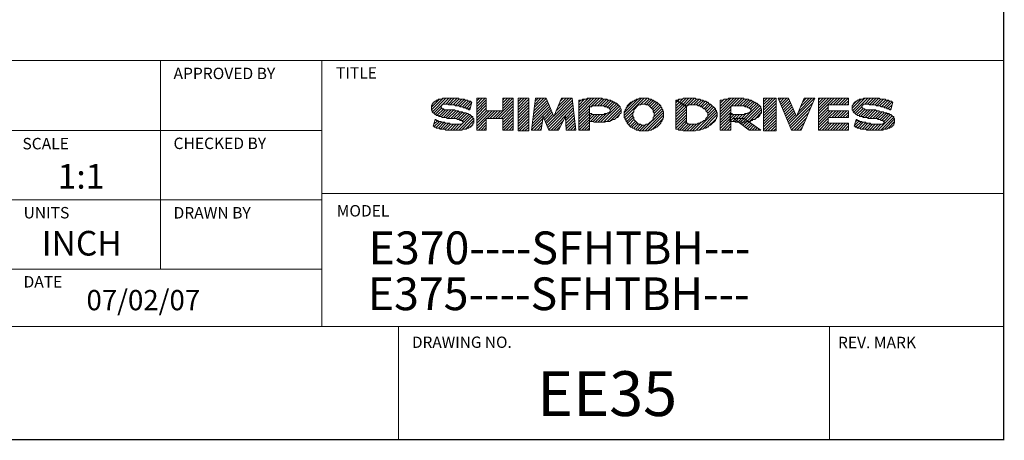
# Model space of a CAD drawing. Units: inches. Extents: x -46.7 to 46.7, y -34.5 to 34.5.
# Drawn here: x 6.4 to 46.7, y -34.5 to -17.3 of the extents above; entities that cross this region are included whole.
import ezdxf

# ---------------------------------------------------------------- set-up
doc = ezdxf.new("R2010")
doc.units = ezdxf.units.IN
doc.header["$MEASUREMENT"] = 0
doc.layers.get('0').update_dxf_attribs({"lineweight": 0})
doc.styles.get("Standard").update_dxf_attribs({"font": 'ROMAND.SHX'})

# ---------------------------------------------------------------- blocks, each defined once
blk = doc.blocks.new('_X1')
at = {"color": 0}
for p, q in [((10.4691, 1.6656), (10.5788, 1.7753)), ((10.4691, 1.6833), (10.555, 1.7692)), ((10.4718, 1.6506), (10.5965, 1.7753)), ((10.4813, 1.7131), (10.5252, 1.757)), ((10.5715, 1.7326), (10.6142, 1.7753)), ((10.5953, 1.7387), (10.6267, 1.7702)), ((10.6081, 1.7339), (10.6416, 1.7674)), ((10.623, 1.7311), (10.6535, 1.7616)), ((10.6318, 1.7223), (10.6654, 1.7558)), ((10.6407, 1.7135), (10.6773, 1.7501)), ((10.4776, 1.6388), (10.53, 1.6912)), ((10.5836, 1.568), (10.713, 1.6974)), ((10.6013, 1.568), (10.7191, 1.6858)), ((10.6495, 1.7046), (10.6861, 1.7412)), ((10.6523, 1.6897), (10.695, 1.7324)), ((10.6581, 1.6778), (10.7008, 1.7205)), ((10.6581, 1.6602), (10.7069, 1.7089)), ((10.4834, 1.6269), (10.5239, 1.6674)), ((10.4892, 1.615), (10.5288, 1.6546)), ((10.498, 1.6061), (10.5315, 1.6397)), ((10.5068, 1.5973), (10.5404, 1.6308)), ((10.5187, 1.5915), (10.5492, 1.622)), ((10.619, 1.568), (10.7191, 1.6681)), ((10.6488, 1.5802), (10.713, 1.6443)), ((10.5306, 1.5857), (10.5581, 1.6132)), ((10.5425, 1.5799), (10.573, 1.6104)), ((10.5544, 1.5741), (10.5849, 1.6046)), ((10.5663, 1.5683), (10.6025, 1.6046))]:
    blk.add_line(p, q, dxfattribs=at)
blk = doc.blocks.new('_X2')
at = {"color": 0}
for p, q in [((9.2495, 1.7188), (9.2999, 1.7692)), ((9.25, 1.7016), (9.3237, 1.7753)), ((9.2558, 1.6898), (9.3414, 1.7753)), ((9.2617, 1.7487), (9.264, 1.7509)), ((9.2646, 1.6809), (9.3591, 1.7753)), ((9.3401, 1.7387), (9.3767, 1.7753)), ((9.3555, 1.7364), (9.3944, 1.7753)), ((9.3694, 1.7326), (9.4121, 1.7753)), ((9.3871, 1.7326), (9.425, 1.7706)), ((9.4003, 1.7282), (9.4413, 1.7692)), ((9.4163, 1.7266), (9.4579, 1.7681)), ((9.4302, 1.7227), (9.4706, 1.7631)), ((9.4456, 1.7205), (9.4822, 1.757)), ((9.4572, 1.7144), (9.4995, 1.7567)), ((9.5361, 1.7226), (9.5889, 1.7753)), ((9.5361, 1.7402), (9.5712, 1.7753)), ((9.5361, 1.7579), (9.5535, 1.7753)), ((9.5361, 1.7049), (9.5971, 1.7659)), ((9.5361, 1.6872), (9.5971, 1.7482)), ((9.6553, 1.6473), (9.7678, 1.7598)), ((9.7007, 1.7104), (9.7656, 1.7753)), ((9.7007, 1.7281), (9.748, 1.7753)), ((9.7007, 1.7458), (9.7303, 1.7753)), ((9.7007, 1.7635), (9.7126, 1.7753)), ((9.7983, 1.7196), (9.854, 1.7753)), ((9.7983, 1.7373), (9.8363, 1.7753)), ((9.7983, 1.755), (9.8187, 1.7753)), ((9.7983, 1.7726), (9.801, 1.7753)), ((9.7983, 1.7019), (9.8654, 1.769)), ((9.7983, 1.6843), (9.8654, 1.7513)), ((9.8936, 1.6558), (9.9864, 1.7486)), ((9.896, 1.6759), (9.9812, 1.761)), ((9.8984, 1.696), (9.9759, 1.7735)), ((9.9009, 1.7161), (9.9601, 1.7753)), ((9.9033, 1.7362), (9.9424, 1.7753)), ((9.9058, 1.7564), (9.9247, 1.7753)), ((9.9814, 1.6022), (10.1414, 1.7622)), ((9.9867, 1.5898), (10.1433, 1.7464)), ((10.026, 1.6645), (10.1369, 1.7753)), ((10.0389, 1.695), (10.1192, 1.7753)), ((10.0517, 1.7256), (10.1015, 1.7753)), ((10.0646, 1.7561), (10.0838, 1.7753)), ((10.1825, 1.6618), (10.296, 1.7753)), ((10.1825, 1.6795), (10.2783, 1.7753)), ((10.1825, 1.6972), (10.2606, 1.7753)), ((10.1825, 1.7149), (10.2429, 1.7753)), ((10.1825, 1.7325), (10.2192, 1.7692)), ((10.1825, 1.7502), (10.1954, 1.7631)), ((10.2588, 1.7205), (10.3136, 1.7753)), ((10.2825, 1.7266), (10.3301, 1.7741)), ((10.3002, 1.7266), (10.3429, 1.7692)), ((10.3179, 1.7266), (10.3599, 1.7686)), ((10.3356, 1.7266), (10.3722, 1.7631)), ((10.3472, 1.7205), (10.3868, 1.7601)), ((10.3621, 1.7177), (10.3987, 1.7543)), ((10.374, 1.7119), (10.4105, 1.7485)), ((10.7965, 1.7456), (10.8073, 1.7563)), ((10.7965, 1.7279), (10.8181, 1.7494)), ((10.8079, 1.7569), (10.8202, 1.7692)), ((10.8193, 1.7507), (10.8379, 1.7692)), ((10.8308, 1.7445), (10.8617, 1.7753)), ((10.8422, 1.7382), (10.8793, 1.7753)), ((10.8537, 1.732), (10.897, 1.7753)), ((10.8659, 1.7266), (10.9147, 1.7753)), ((10.8897, 1.7326), (10.9263, 1.7692)), ((10.9074, 1.7326), (10.9439, 1.7692)), ((10.925, 1.7326), (10.9555, 1.7631)), ((10.9367, 1.7266), (10.9702, 1.7602)), ((10.9516, 1.7239), (10.9848, 1.757)), ((10.9635, 1.7181), (10.9964, 1.7509)), ((11.077, 1.7079), (11.1445, 1.7753)), ((11.077, 1.6902), (11.1622, 1.7753)), ((11.077, 1.6725), (11.1799, 1.7753)), ((11.077, 1.7432), (11.103, 1.7692)), ((11.077, 1.7255), (11.1207, 1.7692)), ((11.077, 1.7609), (11.0793, 1.7631)), ((11.145, 1.7228), (11.1975, 1.7753)), ((11.1664, 1.7266), (11.2152, 1.7753)), ((11.1841, 1.7266), (11.2281, 1.7706)), ((11.2018, 1.7266), (11.2445, 1.7692)), ((11.2195, 1.7266), (11.258, 1.7651)), ((11.2333, 1.7227), (11.2729, 1.7624)), ((11.2482, 1.72), (11.2848, 1.7566)), ((11.2601, 1.7142), (11.2967, 1.7508)), ((11.269, 1.7054), (11.3085, 1.7448)), ((11.3514, 1.7701), (11.3566, 1.7753)), ((11.3514, 1.7525), (11.3743, 1.7753)), ((11.3514, 1.7348), (11.392, 1.7753)), ((11.3514, 1.7171), (11.4097, 1.7753)), ((11.3514, 1.6994), (11.4273, 1.7753)), ((11.3514, 1.6818), (11.4307, 1.761)), ((11.4435, 1.7738), (11.445, 1.7753)), ((11.4488, 1.7614), (11.4627, 1.7753)), ((11.4541, 1.749), (11.4804, 1.7753)), ((11.4593, 1.7366), (11.4981, 1.7753)), ((11.4646, 1.7242), (11.5117, 1.7713)), ((11.4699, 1.7118), (11.5169, 1.7588)), ((11.4751, 1.6994), (11.5222, 1.7464)), ((11.512, 1.6125), (11.6745, 1.775)), ((11.5715, 1.6896), (11.6571, 1.7753)), ((11.5843, 1.7202), (11.6395, 1.7753)), ((11.5972, 1.7507), (11.6218, 1.7753)), ((11.699, 1.7642), (11.7102, 1.7753)), ((11.699, 1.7465), (11.7279, 1.7753)), ((11.699, 1.7288), (11.7455, 1.7753)), ((11.699, 1.7111), (11.7632, 1.7753)), ((11.699, 1.6935), (11.7809, 1.7753)), ((11.699, 1.6758), (11.7986, 1.7753)), ((11.7736, 1.7326), (11.8162, 1.7753)), ((11.7912, 1.7326), (11.8339, 1.7753)), ((11.8089, 1.7326), (11.8516, 1.7753)), ((11.8266, 1.7326), (11.8693, 1.7753)), ((11.8443, 1.7326), (11.887, 1.7753)), ((11.862, 1.7326), (11.888, 1.7587)), ((11.9124, 1.7124), (11.9693, 1.7692)), ((11.9161, 1.6985), (11.993, 1.7753)), ((11.9185, 1.7362), (11.9394, 1.757)), ((11.9219, 1.6866), (12.0107, 1.7753)), ((11.9429, 1.7606), (11.9455, 1.7631)), ((11.9918, 1.7387), (12.0284, 1.7753)), ((12.0095, 1.7387), (12.0461, 1.7753)), ((12.0216, 1.7332), (12.0637, 1.7753)), ((12.0387, 1.7326), (12.0814, 1.7753)), ((12.0564, 1.7326), (12.093, 1.7692)), ((12.068, 1.7266), (12.1107, 1.7692)), ((12.0857, 1.7266), (12.1241, 1.7649)), ((12.0972, 1.7205), (12.1399, 1.7631)), ((12.1137, 1.7192), (12.1515, 1.757)), ((12.1265, 1.7144), (12.1631, 1.7509)), ((9.2735, 1.6721), (9.3158, 1.7144)), ((9.2846, 1.6656), (9.3273, 1.7083)), ((9.2973, 1.6605), (9.3389, 1.7022)), ((9.3139, 1.6595), (9.3566, 1.7022)), ((9.3255, 1.6534), (9.3743, 1.7022)), ((9.3432, 1.6534), (9.3919, 1.7022)), ((9.3547, 1.6473), (9.4035, 1.6961)), ((9.3724, 1.6473), (9.4202, 1.6951)), ((9.3901, 1.6473), (9.4328, 1.69)), ((9.4078, 1.6473), (9.4475, 1.687)), ((9.4194, 1.6412), (9.462, 1.6839)), ((9.469, 1.7085), (9.5037, 1.7432)), ((9.4838, 1.7056), (9.4978, 1.7196)), ((9.5361, 1.6695), (9.5971, 1.7305)), ((9.5361, 1.6519), (9.5971, 1.7128)), ((9.5361, 1.5988), (9.6333, 1.6961)), ((9.5361, 1.6165), (9.6157, 1.6961)), ((9.5361, 1.6342), (9.598, 1.6961)), ((9.6022, 1.6473), (9.651, 1.6961)), ((9.6199, 1.6473), (9.6687, 1.6961)), ((9.6376, 1.6473), (9.6864, 1.6961)), ((9.6729, 1.6473), (9.7678, 1.7422)), ((9.6906, 1.6473), (9.7678, 1.7245)), ((9.7007, 1.6397), (9.7678, 1.7068)), ((9.7007, 1.622), (9.7678, 1.6891)), ((9.7983, 1.6666), (9.8654, 1.7336)), ((9.7983, 1.6489), (9.8654, 1.716)), ((9.7983, 1.6312), (9.8654, 1.6983)), ((9.8863, 1.5954), (10.0021, 1.7113)), ((9.8887, 1.6155), (9.9969, 1.7237)), ((9.8911, 1.6357), (9.9916, 1.7362)), ((9.9602, 1.6517), (10.0073, 1.6988)), ((9.9655, 1.6393), (10.0126, 1.6864)), ((9.992, 1.5774), (10.1452, 1.7306)), ((10.0064, 1.5741), (10.1471, 1.7149)), ((10.0979, 1.648), (10.149, 1.6991)), ((10.0991, 1.6315), (10.1509, 1.6833)), ((10.1825, 1.6441), (10.2495, 1.7112)), ((10.1825, 1.6265), (10.2495, 1.6935)), ((10.3203, 1.6229), (10.4313, 1.7339)), ((10.338, 1.6229), (10.4401, 1.725)), ((10.3618, 1.629), (10.4455, 1.7127)), ((10.3828, 1.7031), (10.4224, 1.7427)), ((10.3855, 1.6351), (10.4508, 1.7003)), ((10.7965, 1.7102), (10.8289, 1.7426)), ((10.7965, 1.6925), (10.8397, 1.7357)), ((10.7965, 1.6749), (10.8505, 1.7288)), ((10.7965, 1.6572), (10.8613, 1.7219)), ((10.7965, 1.6395), (10.8636, 1.7066)), ((10.7965, 1.6218), (10.8636, 1.6889)), ((10.9256, 1.5741), (11.0501, 1.6986)), ((10.9433, 1.5741), (11.0559, 1.6867)), ((10.9724, 1.7093), (11.0059, 1.7428)), ((10.9843, 1.7035), (11.0178, 1.737)), ((10.99, 1.6916), (11.0266, 1.7282)), ((10.9978, 1.6816), (11.0355, 1.7193)), ((10.9978, 1.664), (11.0443, 1.7105)), ((11.077, 1.6548), (11.1427, 1.7205)), ((11.077, 1.6372), (11.1441, 1.7042)), ((11.077, 1.6195), (11.1441, 1.6866)), ((11.2286, 1.6473), (11.3174, 1.7361)), ((11.2393, 1.6403), (11.3263, 1.7273)), ((11.2497, 1.633), (11.3331, 1.7165)), ((11.2633, 1.629), (11.3383, 1.704)), ((11.2932, 1.6412), (11.3392, 1.6872)), ((11.3514, 1.6641), (11.4307, 1.7433)), ((11.3514, 1.6464), (11.4307, 1.7257)), ((11.3514, 1.6287), (11.4307, 1.708)), ((11.3514, 1.611), (11.4307, 1.6903)), ((11.4804, 1.687), (11.5274, 1.734)), ((11.4857, 1.6746), (11.5326, 1.7215)), ((11.4909, 1.6621), (11.5379, 1.7091)), ((11.4962, 1.6497), (11.5431, 1.6966)), ((11.5015, 1.6373), (11.5483, 1.6842)), ((11.5173, 1.6001), (11.6614, 1.7443)), ((11.5225, 1.5877), (11.6484, 1.7136)), ((11.5278, 1.5753), (11.6354, 1.6829)), ((11.699, 1.6581), (11.76, 1.7191)), ((11.699, 1.6404), (11.76, 1.7014)), ((11.699, 1.6227), (11.7723, 1.6961)), ((11.699, 1.6051), (11.79, 1.6961)), ((11.765, 1.6534), (11.8077, 1.6961)), ((11.7827, 1.6534), (11.8254, 1.6961)), ((11.8004, 1.6534), (11.843, 1.6961)), ((11.818, 1.6534), (11.8607, 1.6961)), ((11.8357, 1.6534), (11.8784, 1.6961)), ((11.8534, 1.6534), (11.888, 1.688)), ((11.8796, 1.7326), (11.888, 1.7411)), ((11.9308, 1.6777), (11.9734, 1.7204)), ((11.9424, 1.6717), (11.9795, 1.7088)), ((11.954, 1.6656), (11.9917, 1.7033)), ((11.9656, 1.6595), (12.0082, 1.7022)), ((11.9795, 1.6558), (12.0259, 1.7022)), ((11.9948, 1.6534), (12.0436, 1.7022)), ((12.01, 1.6509), (12.06, 1.7009)), ((12.0241, 1.6473), (12.0729, 1.6961)), ((12.0417, 1.6473), (12.0844, 1.69)), ((12.0594, 1.6473), (12.1021, 1.69)), ((12.074, 1.6442), (12.1137, 1.6839)), ((12.0887, 1.6412), (12.1314, 1.6839)), ((12.1381, 1.7083), (12.1645, 1.7346)), ((12.15, 1.7025), (12.1586, 1.7111)), ((9.2652, 1.6108), (9.2895, 1.6351)), ((9.2678, 1.5957), (9.3011, 1.629)), ((9.2723, 1.6355), (9.2779, 1.6412)), ((9.28, 1.5902), (9.3127, 1.6229)), ((9.2938, 1.5863), (9.3304, 1.6229)), ((9.423, 1.5741), (9.5084, 1.6595)), ((9.4317, 1.6358), (9.4736, 1.6778)), ((9.4446, 1.6311), (9.4863, 1.6727)), ((9.4468, 1.5802), (9.5138, 1.6473)), ((9.4507, 1.6195), (9.4981, 1.6669)), ((9.4644, 1.5802), (9.5178, 1.6336)), ((9.5361, 1.5811), (9.5971, 1.6421)), ((9.5467, 1.5741), (9.5971, 1.6244)), ((9.7007, 1.6044), (9.7678, 1.6714)), ((9.7007, 1.5867), (9.7678, 1.6538)), ((9.7058, 1.5741), (9.7678, 1.6361)), ((9.7983, 1.6135), (9.8654, 1.6806)), ((9.7983, 1.5959), (9.8654, 1.6629)), ((9.7983, 1.5782), (9.8654, 1.6453)), ((9.8058, 1.568), (9.8654, 1.6276)), ((9.8838, 1.5753), (9.955, 1.6465)), ((9.9003, 1.5741), (9.952, 1.6259)), ((9.9708, 1.6269), (10.0178, 1.674)), ((9.9761, 1.6146), (10.0231, 1.6615)), ((10.024, 1.5741), (10.0848, 1.6349)), ((10.1003, 1.615), (10.1528, 1.6676)), ((10.1015, 1.5985), (10.1548, 1.6518)), ((10.1026, 1.582), (10.1567, 1.636)), ((10.1124, 1.5741), (10.1586, 1.6203)), ((10.1825, 1.6088), (10.2495, 1.6759)), ((10.1825, 1.5911), (10.2495, 1.6582)), ((10.1831, 1.5741), (10.2495, 1.6405)), ((10.2008, 1.5741), (10.2495, 1.6228)), ((10.2495, 1.6759), (10.2514, 1.6778)), ((10.2495, 1.6582), (10.2654, 1.6741)), ((10.2495, 1.6405), (10.2807, 1.6717)), ((10.2557, 1.629), (10.2984, 1.6717)), ((10.2734, 1.629), (10.3161, 1.6717)), ((10.2849, 1.6229), (10.3337, 1.6717)), ((10.3026, 1.6229), (10.3575, 1.6778)), ((10.4215, 1.6534), (10.4386, 1.6704)), ((10.7965, 1.6041), (10.8636, 1.6712)), ((10.7965, 1.5865), (10.8636, 1.6535)), ((10.8079, 1.5802), (10.8636, 1.6359)), ((10.9018, 1.568), (10.9567, 1.6229)), ((10.967, 1.5802), (11.0587, 1.6719)), ((10.9969, 1.5924), (11.0526, 1.6481)), ((11.077, 1.6018), (11.1399, 1.6647)), ((11.077, 1.5841), (11.1394, 1.6465)), ((11.0847, 1.5741), (11.1418, 1.6313)), ((11.142, 1.6667), (11.1516, 1.6764)), ((11.1421, 1.6492), (11.1646, 1.6717)), ((11.1441, 1.6335), (11.1823, 1.6717)), ((11.1572, 1.629), (11.1699, 1.6416)), ((11.1699, 1.6416), (11.1755, 1.6473)), ((11.1717, 1.6258), (11.18, 1.6341)), ((11.1755, 1.6473), (11.1999, 1.6717)), ((11.18, 1.6341), (11.1932, 1.6473)), ((11.1865, 1.6229), (11.1901, 1.6265)), ((11.1901, 1.6265), (11.2109, 1.6473)), ((11.1932, 1.6473), (11.2176, 1.6717)), ((11.2002, 1.6189), (11.2042, 1.6229)), ((11.2042, 1.6229), (11.2286, 1.6473)), ((11.2103, 1.6113), (11.2219, 1.6229)), ((11.2109, 1.6473), (11.2414, 1.6778)), ((11.2204, 1.6038), (11.2456, 1.629)), ((11.2219, 1.6229), (11.2393, 1.6403)), ((11.2305, 1.5962), (11.26, 1.6257)), ((11.2456, 1.629), (11.2497, 1.633)), ((11.3514, 1.5934), (11.4307, 1.6726)), ((11.3514, 1.5757), (11.4307, 1.655)), ((11.3614, 1.568), (11.4307, 1.6373)), ((11.5067, 1.6249), (11.5536, 1.6718)), ((11.5443, 1.5741), (11.6224, 1.6522)), ((11.562, 1.5741), (11.6093, 1.6215)), ((11.699, 1.5874), (11.76, 1.6484)), ((11.7034, 1.5741), (11.76, 1.6307)), ((11.8711, 1.6534), (11.888, 1.6704)), ((11.9256, 1.6018), (11.9551, 1.6314)), ((11.9327, 1.6266), (11.9429, 1.6368)), ((11.9338, 1.5924), (11.9704, 1.629)), ((11.9454, 1.5863), (11.982, 1.6229)), ((11.9622, 1.5854), (11.9978, 1.621)), ((12.0746, 1.5741), (12.1643, 1.6637)), ((12.0923, 1.5741), (12.1746, 1.6564)), ((12.1003, 1.6351), (12.1429, 1.6778)), ((12.1118, 1.629), (12.1545, 1.6717)), ((12.1161, 1.5802), (12.1807, 1.6448)), ((12.1399, 1.5863), (12.1807, 1.6272)), ((9.3053, 1.5802), (9.3419, 1.6168)), ((9.323, 1.5802), (9.3596, 1.6168)), ((9.3378, 1.5773), (9.3712, 1.6107)), ((9.3523, 1.5741), (9.3889, 1.6107)), ((9.37, 1.5741), (9.4065, 1.6107)), ((9.3876, 1.5741), (9.4242, 1.6107)), ((9.4053, 1.5741), (9.4419, 1.6107)), ((9.4407, 1.5741), (9.4446, 1.5781)), ((9.4446, 1.6134), (9.448, 1.6168)), ((9.4943, 1.5924), (9.4995, 1.5976)), ((9.5004, 1.5985), (9.5056, 1.6037)), ((9.5065, 1.6046), (9.5117, 1.6098)), ((9.5644, 1.5741), (9.5971, 1.6068)), ((9.5821, 1.5741), (9.5971, 1.5891)), ((9.7235, 1.5741), (9.7678, 1.6184)), ((9.7412, 1.5741), (9.7678, 1.6007)), ((9.7589, 1.5741), (9.7678, 1.5831)), ((9.8235, 1.568), (9.8654, 1.6099)), ((9.8412, 1.568), (9.8654, 1.5922)), ((9.8588, 1.568), (9.8654, 1.5746)), ((9.918, 1.5741), (9.9491, 1.6052)), ((9.9356, 1.5741), (9.9462, 1.5846)), ((10.0417, 1.5741), (10.0671, 1.5995)), ((10.1301, 1.5741), (10.1605, 1.6045)), ((10.1478, 1.5741), (10.1624, 1.5887)), ((10.2185, 1.5741), (10.2495, 1.6052)), ((10.2362, 1.5741), (10.2495, 1.5875)), ((10.8195, 1.5741), (10.8622, 1.6168)), ((10.8372, 1.5741), (10.8748, 1.6117)), ((10.8488, 1.568), (10.8915, 1.6107)), ((10.8665, 1.568), (10.9091, 1.6107)), ((10.8841, 1.568), (10.9268, 1.6107)), ((11.1024, 1.5741), (11.1441, 1.6158)), ((11.12, 1.5741), (11.1441, 1.5982)), ((11.1377, 1.5741), (11.1441, 1.5805)), ((11.2406, 1.5886), (11.2704, 1.6184)), ((11.2507, 1.581), (11.2808, 1.6111)), ((11.2615, 1.5741), (11.2911, 1.6038)), ((11.2791, 1.5741), (11.3015, 1.5964)), ((11.2968, 1.5741), (11.3119, 1.5891)), ((11.3145, 1.5741), (11.3222, 1.5818)), ((11.3322, 1.5741), (11.3326, 1.5745)), ((11.3791, 1.568), (11.4307, 1.6196)), ((11.3968, 1.568), (11.4307, 1.6019)), ((11.4145, 1.568), (11.4307, 1.5842)), ((11.5797, 1.5741), (11.5963, 1.5908)), ((11.7211, 1.5741), (11.7638, 1.6168)), ((11.7388, 1.5741), (11.7814, 1.6168)), ((11.7564, 1.5741), (11.7991, 1.6168)), ((11.7741, 1.5741), (11.8168, 1.6168)), ((11.7918, 1.5741), (11.8345, 1.6168)), ((11.8095, 1.5741), (11.8522, 1.6168)), ((11.8272, 1.5741), (11.8698, 1.6168)), ((11.8448, 1.5741), (11.8875, 1.6168)), ((11.8625, 1.5741), (11.888, 1.5996)), ((11.8802, 1.5741), (11.888, 1.582)), ((11.9747, 1.5802), (12.0113, 1.6168)), ((11.9924, 1.5802), (12.0283, 1.6161)), ((12.0039, 1.5741), (12.0405, 1.6107)), ((12.0216, 1.5741), (12.0582, 1.6107)), ((12.0393, 1.5741), (12.0759, 1.6107)), ((12.057, 1.5741), (12.0936, 1.6107))]:
    blk.add_line(p, q, dxfattribs=at)

msp = doc.modelspace()

# ---------------------------------------------------------------- linework, layer by layer
for p, q in [((-46.671, -18.9787), (46.671, -18.9787)), ((12.1901, -18.9787), (12.1901, -27.5205)), ((18.7967, -18.9787), (18.7967, -29.8633)), ((6.0875, -21.8388), (18.7967, -21.8388)), ((18.7967, -24.417), (46.671, -24.417)), ((6.0875, -24.6796), (18.7967, -24.6796)), ((6.0875, -27.5205), (18.7967, -27.5205)), ((6.0875, -29.8633), (46.671, -29.8633)), ((21.9324, -29.8633), (21.9324, -34.4959)), ((39.5499, -29.8633), (39.5499, -34.4959))]:
    msp.add_line(p, q)
at = {"color": 1, "true_color": 0xff0000}
for p, q in [((31.7827, -20.5247), (31.7433, -20.5641)), ((31.9403, -20.5247), (31.7827, -20.5247)), ((32.1373, -20.5247), (31.9403, -20.5247)), ((31.9403, -20.5247), (31.9403, -20.5247)), ((32.1767, -20.5641), (32.1373, -20.5247)), ((31.2704, -20.8794), (31.231, -20.9188)), ((31.231, -20.9188), (31.231, -20.9582)), ((31.4281, -20.6823), (31.2704, -20.84)), ((31.2704, -20.84), (31.2704, -20.8794)), ((31.4675, -20.6823), (31.4281, -20.6823)), ((31.5069, -20.6429), (31.4675, -20.6823)), ((31.5463, -20.6429), (31.5069, -20.6429)), ((31.5857, -20.6035), (31.5463, -20.6429)), ((31.6251, -20.6035), (31.5857, -20.6035)), ((31.6645, -20.5641), (31.6251, -20.6035)), ((31.7433, -20.5641), (31.6645, -20.5641)), ((32.2555, -20.5641), (32.1767, -20.5641)), ((32.295, -20.6035), (32.2555, -20.5641)), ((32.3344, -20.6035), (32.295, -20.6035)), ((32.3738, -20.6429), (32.3344, -20.6035)), ((32.4132, -20.6429), (32.3738, -20.6429)), ((32.4526, -20.6823), (32.4132, -20.6429)), ((32.492, -20.6823), (32.4526, -20.6823)), ((32.6496, -20.84), (32.492, -20.6823)), ((32.6496, -20.8794), (32.6496, -20.84)), ((32.689, -20.9188), (32.6496, -20.8794)), ((32.689, -20.9582), (32.689, -20.9188)), ((31.1916, -21.037), (31.1522, -21.0764)), ((31.1522, -21.0764), (31.1522, -21.3128)), ((31.1522, -21.3128), (31.1916, -21.3522)), ((31.231, -20.9582), (31.1916, -20.9976)), ((31.1916, -20.9976), (31.1916, -21.037)), ((32.7284, -20.9976), (32.689, -20.9582)), ((32.7284, -21.037), (32.7284, -20.9976)), ((32.7678, -21.0764), (32.7284, -21.037)), ((32.7284, -21.3522), (32.7678, -21.3128)), ((32.7678, -21.3128), (32.7678, -21.0764)), ((31.1916, -21.3522), (31.1916, -21.3916)), ((31.1916, -21.3916), (31.231, -21.431)), ((31.231, -21.431), (31.231, -21.4704)), ((31.231, -21.4704), (31.2704, -21.5098)), ((31.2704, -21.5098), (31.2704, -21.5492)), ((31.2704, -21.5492), (31.4281, -21.7069)), ((31.4281, -21.7069), (31.4675, -21.7069)), ((31.4675, -21.7069), (31.5069, -21.7463)), ((32.4132, -21.7463), (32.4526, -21.7069)), ((32.4526, -21.7069), (32.492, -21.7069)), ((32.492, -21.7069), (32.6496, -21.5492)), ((32.6496, -21.5098), (32.689, -21.4704)), ((32.6496, -21.5492), (32.6496, -21.5098)), ((32.689, -21.431), (32.7284, -21.3916)), ((32.689, -21.4704), (32.689, -21.431)), ((32.7284, -21.3916), (32.7284, -21.3522)), ((31.5069, -21.7463), (31.5463, -21.7463)), ((31.5463, -21.7463), (31.5857, -21.7857)), ((31.5857, -21.7857), (31.6251, -21.7857)), ((31.6251, -21.7857), (31.6645, -21.8251)), ((31.6645, -21.8251), (31.7433, -21.8251)), ((31.7433, -21.8251), (31.7827, -21.8645)), ((31.7827, -21.8645), (32.1373, -21.8645)), ((32.1373, -21.8645), (32.1767, -21.8251)), ((32.1767, -21.8251), (32.2555, -21.8251)), ((32.2555, -21.8251), (32.295, -21.7857)), ((32.295, -21.7857), (32.3344, -21.7857)), ((32.3344, -21.7857), (32.3738, -21.7463)), ((32.3738, -21.7463), (32.4132, -21.7463))]:
    msp.add_line(p, q, dxfattribs=at)
at = {"lineweight": 120, "const_width": 0.05}
msp.add_lwpolyline([(-46.671, 34.4959), (46.671, 34.4959), (46.671, -34.4959), (-46.671, -34.4959)], close=True, dxfattribs=at)
at = {"color": 1, "true_color": 0xff0000}
for points in [[(25.0051, -21.5098), (25.0051, -21.5492), (24.9657, -21.5492), (24.9657, -21.628), (24.9263, -21.628), (24.9263, -21.6675), (24.8869, -21.6675), (24.8869, -21.7069), (24.8081, -21.7069), (24.8081, -21.7463), (24.7293, -21.7463), (24.6899, -21.7857), (24.5323, -21.7857), (24.5323, -21.8251), (23.8624, -21.8251), (23.823, -21.7857), (23.626, -21.7857), (23.5866, -21.7463), (23.4684, -21.7463), (23.4684, -21.7069), (23.3896, -21.7069), (23.3896, -21.6675), (23.3502, -21.6675), (23.429, -21.3916), (23.4684, -21.3916), (23.4684, -21.431), (23.5472, -21.431), (23.5472, -21.4704), (23.6654, -21.4704), (23.6654, -21.5098), (23.823, -21.5098), (23.823, -21.5492), (24.02, -21.5492), (24.02, -21.5886), (24.5323, -21.5886), (24.5323, -21.5492), (24.5717, -21.5492), (24.5717, -21.4704), (24.5323, -21.4704), (24.5323, -21.431), (24.4535, -21.431), (24.4141, -21.3916), (24.3353, -21.3916), (24.2959, -21.3522), (23.9018, -21.3522), (23.9018, -21.3128), (23.7048, -21.3128), (23.7048, -21.2734), (23.5866, -21.2734), (23.5472, -21.234), (23.4684, -21.234), (23.4684, -21.1946), (23.429, -21.1946), (23.3107, -21.0764), (23.3107, -21.037), (23.2713, -20.9976), (23.2713, -20.84), (23.3107, -20.8006), (23.3107, -20.7612), (23.3502, -20.7217), (23.3502, -20.6823), (23.3896, -20.6823), (23.429, -20.6429), (23.4684, -20.6429), (23.4684, -20.6035), (23.5472, -20.6035), (23.5472, -20.5641), (23.7048, -20.5641), (23.7442, -20.5247), (24.3747, -20.5247), (24.4141, -20.5641), (24.6111, -20.5641), (24.6505, -20.6035), (24.7687, -20.6035), (24.7687, -20.6429), (24.8869, -20.6429), (24.8869, -20.6823), (24.9263, -20.6823), (24.8475, -20.9976), (24.8081, -20.9976), (24.7687, -20.9582), (24.6899, -20.9582), (24.6899, -20.9188), (24.5717, -20.9188), (24.5717, -20.8794), (24.4535, -20.8794), (24.4141, -20.84), (24.2565, -20.84), (24.2171, -20.8006), (23.9806, -20.8006), (23.9412, -20.7612), (23.7442, -20.7612), (23.7048, -20.8006), (23.7048, -20.84), (23.6654, -20.84), (23.6654, -20.9188), (23.7048, -20.9188), (23.7048, -20.9582), (23.7836, -20.9582), (23.7836, -20.9976), (24.2171, -20.9976), (24.2565, -21.037), (24.3747, -21.037), (24.3747, -21.0764), (24.5323, -21.0764), (24.5717, -21.1158), (24.6899, -21.1158), (24.6899, -21.1552), (24.7687, -21.1552), (24.8081, -21.1946), (24.8475, -21.1946), (24.9263, -21.2734), (24.9657, -21.2734), (24.9657, -21.3522), (25.0051, -21.3522), (25.0051, -21.5098)], [(25.1234, -21.8251), (25.1234, -20.5247), (25.5174, -20.5247), (25.5174, -21.037), (26.1873, -21.037), (26.1873, -20.5247), (26.6207, -20.5247), (26.6207, -21.8251), (26.1873, -21.8251), (26.1873, -21.3522), (25.5174, -21.3522), (25.5174, -21.8251), (25.1234, -21.8251)], [(26.8177, -20.5247), (27.2512, -20.5247), (27.2512, -21.8645), (26.8177, -21.8645)], [(27.3694, -21.8251), (27.527, -20.5247), (27.9605, -20.5247), (28.2757, -21.2734), (28.5909, -20.5247), (29.0244, -20.5247), (29.182, -21.8251), (28.788, -21.8251), (28.7486, -21.2734), (28.4727, -21.8251), (28.0787, -21.8251), (27.8423, -21.2734), (27.7634, -21.8251), (27.3694, -21.8251)], [(29.7337, -21.431), (29.7337, -21.8251), (29.3002, -21.8251), (29.3002, -20.6035), (29.4184, -20.6035), (29.4578, -20.5641), (29.6155, -20.5641), (29.6549, -20.5247), (30.2459, -20.5247), (30.2853, -20.5641), (30.4429, -20.5641), (30.4824, -20.6035), (30.6006, -20.6035), (30.64, -20.6429), (30.6794, -20.6429), (30.7188, -20.6823), (30.7582, -20.6823), (30.7976, -20.7217), (30.837, -20.7217), (30.9946, -20.8794), (30.9946, -20.9188), (31.034, -20.9976), (31.034, -20.9582), (31.034, -21.1158), (30.9552, -21.1946), (30.9552, -21.234), (30.8764, -21.3128), (30.837, -21.3128), (30.7582, -21.3916), (30.6794, -21.3916), (30.64, -21.431), (30.6006, -21.431), (30.5612, -21.4704), (30.4035, -21.4704), (30.3641, -21.5098), (29.9307, -21.5098), (29.8913, -21.4704), (29.7337, -21.4704), (29.7337, -20.8794), (29.8125, -20.8794), (29.8519, -20.84), (30.3247, -20.84), (30.3641, -20.8794), (30.4429, -20.8794), (30.4824, -20.9188), (30.5218, -20.9188), (30.6006, -20.9976), (30.5612, -21.0764), (30.5218, -21.1158), (30.4824, -21.1158), (30.4429, -21.1552), (30.3641, -21.1552), (30.3247, -21.1946), (29.8519, -21.1946), (29.8125, -21.1552), (29.7337, -21.1552), (29.7337, -21.1158), (29.7337, -21.431)], [(33.2684, -20.6035), (33.2684, -21.7857), (33.3472, -21.7857), (33.3866, -21.8251), (33.5442, -21.8251), (33.5836, -21.8645), (34.0565, -21.8645), (34.0959, -21.8251), (34.2535, -21.8251), (34.2929, -21.7857), (34.3717, -21.7857), (34.4111, -21.7463), (34.4899, -21.7463), (34.5293, -21.7069), (34.5687, -21.7069), (34.6476, -21.628), (34.687, -21.628), (34.884, -21.431), (34.884, -21.3916), (34.9234, -21.3522), (34.9234, -21.3128), (34.9628, -21.2734), (34.9628, -21.1158), (34.9234, -21.0764), (34.9234, -21.037), (34.884, -20.9976), (34.884, -20.9582), (34.687, -20.7612), (34.6476, -20.7612), (34.5687, -20.6823), (34.5293, -20.6823), (34.4899, -20.6429), (34.4111, -20.6429), (34.3717, -20.6035), (34.2929, -20.6035), (34.2535, -20.5641), (34.0959, -20.5641), (34.0565, -20.5247), (33.5836, -20.5247), (33.5442, -20.5641), (33.3866, -20.5641), (33.3472, -20.6035), (33.2684, -20.6035), (33.7018, -20.84), (33.6624, -20.84), (33.7413, -20.84), (33.7807, -20.8006), (34.1353, -20.8006), (34.1747, -20.84), (34.2535, -20.84), (34.2929, -20.8794), (34.3323, -20.8794), (34.4111, -20.9582), (34.4505, -20.9582), (34.4899, -20.9976), (34.4899, -21.037), (34.5687, -21.1158), (34.5687, -21.2734), (34.4899, -21.3522), (34.4899, -21.3916), (34.4505, -21.431), (34.4111, -21.431), (34.3323, -21.5098), (34.2929, -21.5098), (34.2535, -21.5492), (34.1747, -21.5492), (34.1353, -21.5886), (33.7807, -21.5886), (33.7413, -21.5492), (33.6624, -21.5492), (33.7018, -21.5098), (33.7018, -20.8794), (33.2684, -20.6035)], [(35.5145, -21.431), (35.5145, -21.8251), (35.081, -21.8251), (35.081, -20.6035), (35.1992, -20.6035), (35.2386, -20.5641), (35.3962, -20.5641), (35.4356, -20.5247), (36.0267, -20.5247), (36.0661, -20.5641), (36.2237, -20.5641), (36.2631, -20.6035), (36.3419, -20.6035), (36.3813, -20.6429), (36.4208, -20.6429), (36.4602, -20.6823), (36.4996, -20.6823), (36.539, -20.7217), (36.5784, -20.7217), (36.736, -20.8794), (36.736, -20.9188), (36.7754, -20.9976), (36.7754, -20.9582), (36.7754, -21.1158), (36.6966, -21.1946), (36.6966, -21.234), (36.6178, -21.3128), (36.5784, -21.3128), (36.4996, -21.3916), (36.4208, -21.3916), (36.3813, -21.431), (36.3419, -21.431), (36.3025, -21.4704), (36.1449, -21.4704), (36.1055, -21.5098), (35.7115, -21.5098), (35.6721, -21.4704), (35.5145, -21.4704), (35.475, -21.431), (35.5145, -21.1158), (35.5145, -20.8794), (35.475, -20.8794), (35.5933, -20.84), (36.0661, -20.84), (36.1055, -20.8794), (36.1843, -20.8794), (36.2237, -20.9188), (36.2631, -20.9188), (36.3419, -20.9976), (36.3025, -21.0764), (36.2631, -21.1158), (36.2237, -21.1158), (36.1843, -21.1552), (36.1055, -21.1552), (36.0661, -21.1946), (35.5933, -21.1946), (35.5539, -21.1552), (35.475, -21.1552), (35.5145, -21.431)], [(36.8542, -20.5247), (37.3665, -20.5247), (37.3665, -21.8645), (36.8542, -21.8645)], [(37.4453, -20.5247), (37.8787, -20.5247), (38.194, -21.2734), (38.5092, -20.5247), (38.9426, -20.5247), (38.391, -21.8251), (37.9969, -21.8251), (37.4453, -20.5247)], [(40.3218, -20.5247), (39.1003, -20.5247), (39.1003, -21.8251), (40.3218, -21.8251), (40.3218, -21.5492), (39.4943, -21.5492), (39.4943, -21.3128), (40.3218, -21.3128), (40.3218, -21.037), (39.4943, -21.037), (39.4943, -20.8006), (40.3218, -20.8006), (40.3218, -20.5247)], [(42.2132, -21.5098), (42.2132, -21.5492), (42.1738, -21.5492), (42.1738, -21.628), (42.1344, -21.628), (42.1344, -21.6675), (42.095, -21.6675), (42.095, -21.7069), (42.0162, -21.7069), (42.0162, -21.7463), (41.9374, -21.7463), (41.898, -21.7857), (41.7403, -21.7857), (41.7403, -21.8251), (41.0705, -21.8251), (41.0311, -21.7857), (40.834, -21.7857), (40.7946, -21.7463), (40.6764, -21.7463), (40.6764, -21.7069), (40.5976, -21.7069), (40.5976, -21.6675), (40.5582, -21.6675), (40.637, -21.3916), (40.6764, -21.3916), (40.6764, -21.431), (40.7552, -21.431), (40.7552, -21.4704), (40.8735, -21.4704), (40.8735, -21.5098), (41.0311, -21.5098), (41.0311, -21.5492), (41.2281, -21.5492), (41.2281, -21.5886), (41.7403, -21.5886), (41.7403, -21.5492), (41.7798, -21.5492), (41.7798, -21.4704), (41.7403, -21.4704), (41.7403, -21.431), (41.6615, -21.431), (41.6221, -21.3916), (41.5433, -21.3916), (41.5039, -21.3522), (41.1099, -21.3522), (41.1099, -21.3128), (40.9129, -21.3128), (40.9129, -21.2734), (40.7946, -21.2734), (40.7552, -21.234), (40.6764, -21.234), (40.6764, -21.1946), (40.637, -21.1946), (40.5188, -21.0764), (40.5188, -21.037), (40.4794, -20.9976), (40.4794, -20.84), (40.5188, -20.8006), (40.5188, -20.7612), (40.5582, -20.7217), (40.5582, -20.6823), (40.5976, -20.6823), (40.637, -20.6429), (40.6764, -20.6429), (40.6764, -20.6035), (40.7552, -20.6035), (40.7552, -20.5641), (40.9129, -20.5641), (40.9523, -20.5247), (41.5827, -20.5247), (41.6221, -20.5641), (41.8192, -20.5641), (41.8586, -20.6035), (41.9768, -20.6035), (41.9768, -20.6429), (42.095, -20.6429), (42.095, -20.6823), (42.1344, -20.6823), (42.0556, -20.9976), (42.0162, -20.9976), (41.9768, -20.9582), (41.898, -20.9582), (41.898, -20.9188), (41.7798, -20.9188), (41.7798, -20.8794), (41.6615, -20.8794), (41.6221, -20.84), (41.4645, -20.84), (41.4251, -20.8006), (41.1887, -20.8006), (41.1493, -20.7612), (40.9523, -20.7612), (40.9129, -20.8006), (40.9129, -20.84), (40.8735, -20.84), (40.8735, -20.9188), (40.9129, -20.9188), (40.9129, -20.9582), (40.9917, -20.9582), (40.9917, -20.9976), (41.4251, -20.9976), (41.4645, -21.037), (41.5827, -21.037), (41.5827, -21.0764), (41.7403, -21.0764), (41.7798, -21.1158), (41.898, -21.1158), (41.898, -21.1552), (41.9768, -21.1552), (42.0162, -21.1946), (42.0556, -21.1946), (42.1344, -21.2734), (42.1738, -21.2734), (42.1738, -21.3522), (42.2132, -21.3522), (42.2132, -21.5098)], [(31.9403, -20.7612), (31.8615, -20.7612), (31.8221, -20.8006), (31.7433, -20.8006), (31.5463, -20.9976), (31.5463, -21.0764), (31.5069, -21.1158), (31.5069, -21.2734), (31.5463, -21.3128), (31.5463, -21.3916), (31.7433, -21.5886), (31.8221, -21.5886), (31.8615, -21.628), (32.0191, -21.628), (32.0585, -21.5886), (32.1373, -21.5886), (32.3344, -21.3916), (32.3344, -21.3128), (32.3738, -21.2734), (32.3738, -21.1158), (32.3344, -21.0764), (32.3344, -20.9976), (32.1373, -20.8006), (32.0585, -20.8006), (32.0191, -20.7612), (31.9403, -20.7612)], [(36.736, -21.8251), (36.2631, -21.8251), (35.6327, -21.3522), (36.0661, -21.3522), (36.736, -21.8251)]]:
    msp.add_lwpolyline(points, close=True, dxfattribs=at)

# ---------------------------------------------------------------- block references
at = {"xscale": 6.462067351171878, "yscale": 6.462067351171871, "zscale": 3.383619266531453}
for name in ['_X2', '_X1']:
    msp.add_blockref(name, (-36.4995, -31.997), dxfattribs=at)

# ---------------------------------------------------------------- texts
at = {"linetype": 'Continuous'}
for s, height, p in [('APPROVED BY', 0.467908, (12.7294, -19.7442)), ('TITLE', 0.46791, (19.3721, -19.7254)), ('SCALE', 0.46791, (6.5522, -22.616)), ('CHECKED BY', 0.46791, (12.7294, -22.6043)), ('1:1', 1.00829, (7.9928, -24.2244)), ('MODEL', 0.46791, (19.4012, -25.3634)), ('UNITS', 0.46791, (6.5975, -25.4425)), ('DRAWN BY', 0.46791, (12.7294, -25.4452)), ('INCH', 1.00829, (7.3389, -26.9613)), ('E370----SFHTBH---', 1.339664, (20.7054, -27.3152)), ('DATE', 0.46791, (6.5975, -28.2691)), ('E375----SFHTBH---', 1.339664, (20.6692, -29.1951)), ('07/02/07', 0.82799, (9.1708, -29.1988)), ('DRAWING NO.', 0.461311, (22.4788, -30.7384)), ('REV. MARK', 0.46791, (39.8936, -30.7526)), ('EE35', 1.83342, (27.5957, -33.5273))]:
    msp.add_text(s, height=height, dxfattribs=at).set_placement(p)

doc.saveas('drawing.dxf')
